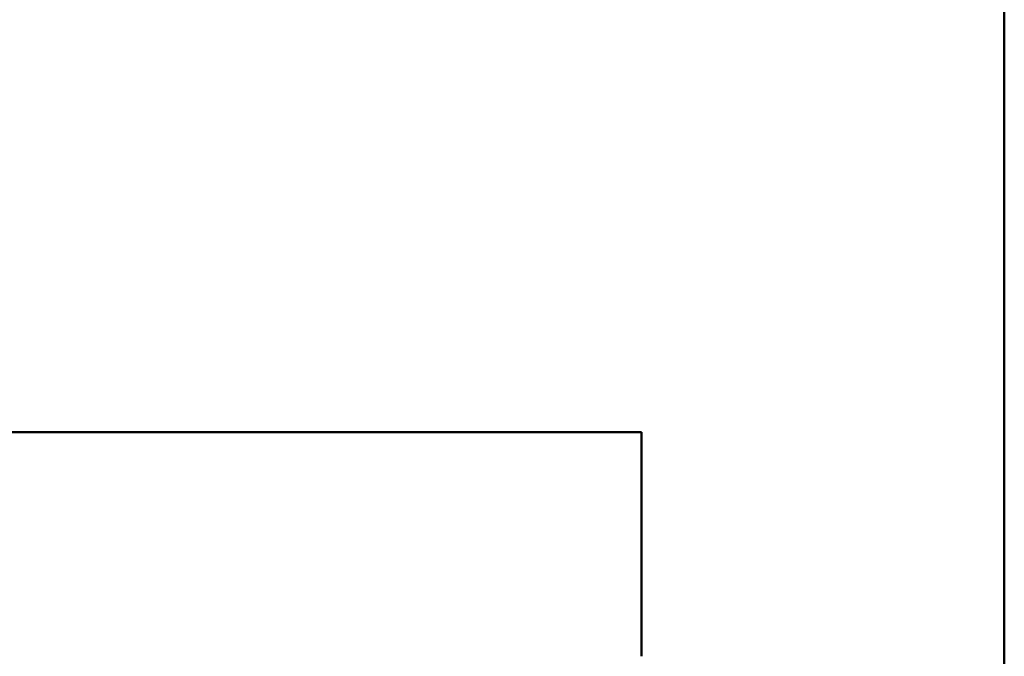
# Model space of a CAD drawing. Units: inches. Extents: x 7 to 2105, y -94 to 322.
# Drawn here: x 215 to 248, y 148 to 170 of the extents above; entities that cross this region are included whole.
import ezdxf
from ezdxf.enums import TextEntityAlignment as Align

# ---------------------------------------------------------------- set-up
doc = ezdxf.new("R2010")
doc.units = ezdxf.units.IN
doc.header["$LTSCALE"] = 1620
doc.header["$MEASUREMENT"] = 0
for name, color, linetype, lineweight in [('Sketch Geometry(ACME )', 7, 'Continuous', 50), ('Symbols(ACME )', 7, 'Continuous', 25), ('Title (ANSI)', 7, 'Continuous', 50), ('Visible Edges(ACME )', 7, 'Continuous', 50)]:
    doc.layers.add(name, color=color, linetype=linetype, lineweight=lineweight)
doc.styles.get("Standard").update_dxf_attribs({"font": 'ROMANS.shx'})

# ---------------------------------------------------------------- blocks, each defined once
blk = doc.blocks.new('Borders Back-Sheet2')
at = {"layer": 'Sketch Geometry(ACME )'}
blk.add_line((8.25, 0.25), (8.25, 10.75), dxfattribs=at)
at = {"layer": 'Symbols(ACME )', "color": 7, "lineweight": 30, "flags": 104}
for tag, height, p in [('Date', 0.12, (7.17, 0.67)), ('Co.', 0.16, (6.005, 0.7)), ('Sheet', 0.1, (7.73, 0.39)), ('Ch#', 0.1, (6.48, 0.39)), ('Pg#', 0.1, (7.06, 0.39))]:
    blk.add_attdef(tag, text='', height=height, dxfattribs=at).set_placement(p, align=Align.TOP_LEFT)
at = {"layer": 'Title (ANSI)', "color": 7, "lineweight": 30, "flags": 104}
for tag, height, p in [('<Name>^M', 0.18, (1.25, 1.0925)), ('ITEM:', 0.16, (6.72, 1.1025)), ('<WT-B>', 0.12, (4.685, 0.59))]:
    blk.add_attdef(tag, text='', height=height, dxfattribs=at).set_placement(p, align=Align.TOP_LEFT)

msp = doc.modelspace()

# ---------------------------------------------------------------- linework, layer by layer
at = {"layer": 'Visible Edges(ACME )'}
for p in [(163.375, 155.906), (235.375, 148.411)]:
    msp.add_line(p, (235.375, 155.906), dxfattribs=at)

# ---------------------------------------------------------------- block references
at = {"xscale": 30, "yscale": 30, "zscale": 30}
msp.add_blockref('Borders Back-Sheet2', (0, 0), dxfattribs=at)

doc.saveas('drawing.dxf')
